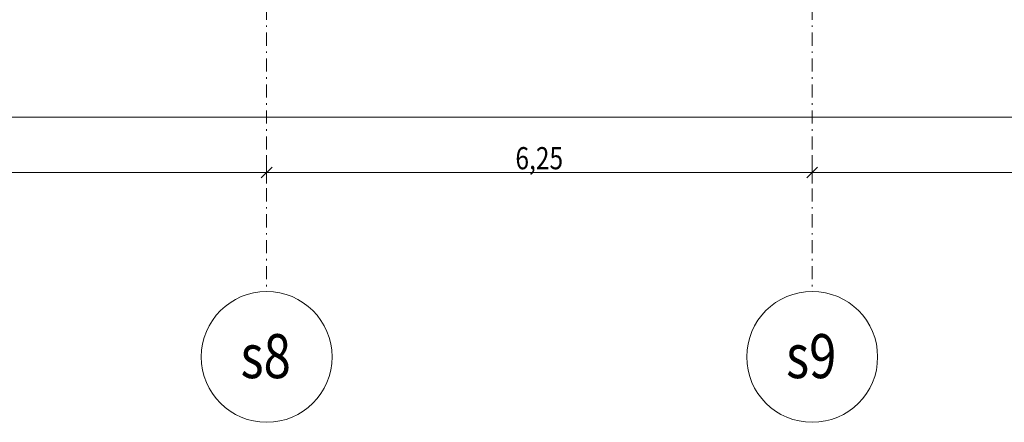
# Model space of a CAD drawing. Extents: x -26916 to 146203, y -8021 to 19629.
# Drawn here: x 38927 to 50207, y -6521 to -1905 of the extents above; entities that cross this region are included whole.
import ezdxf

# ---------------------------------------------------------------- set-up
doc = ezdxf.new("R2010")
doc.units = 0
doc.header["$MEASUREMENT"] = 0
doc.linetypes.add('S-0DD025', pattern=[595, 75, -65, 17.5, -65, 150, -65, 17.5, -65, 75, 0])
for name, color, linetype in [('S-00achs', 7, 'Continuous'), ('S-00bem', 7, 'Continuous'), ('S-01gruend', 7, 'Continuous')]:
    doc.layers.add(name, color=color, linetype=linetype)
doc.styles.add('ERSTELLTER_STIL_1', font='txt')

# ---------------------------------------------------------------- blocks, each defined once
blk = doc.blocks.new('END$MARK$2$105_59_2')
at = {"layer": 'S-00bem', "color": 1, "linetype": 'Continuous', "lineweight": 18}
for p, q in [((0, 125), (0, -125)), ((-62.5, -62.5), (62.5, 62.5)), ((-62.5, 0), (62.5, 0))]:
    blk.add_line(p, q, dxfattribs=at)

msp = doc.modelspace()

# ---------------------------------------------------------------- linework, layer by layer
at = {"layer": 'S-00achs', "color": 1, "linetype": 'S-0DD025', "lineweight": 18}
for p, q in [((41756.613482, 19593.118724), (41756.613482, -5021.524353)), ((48006.519387, 19592.947004), (48006.519387, -5021.696073))]:
    msp.add_line(p, q, dxfattribs=at)
at = {"layer": 'S-00achs', "color": 4, "linetype": 'Continuous', "lineweight": 18}
for centre in [(41756.613485, -5771.287033), (48006.519395, -5771.054887)]:
    msp.add_circle(centre, 750, dxfattribs=at)
at = {"layer": 'S-00bem', "color": 4, "linetype": 'Continuous', "lineweight": 18}
for p, q in [((41756.613482, -3756.943028), (41756.613482, -3456.943028)), ((48006.519387, -3756.943028), (48006.519387, -3456.943028)), ((35506.64314, -3656.943028), (41756.613482, -3656.943028)), ((41756.613482, -3656.943028), (48006.519387, -3656.943028)), ((48006.519387, -3656.943028), (54256.689803, -3656.943028))]:
    msp.add_line(p, q, dxfattribs=at)
at = {"layer": 'S-01gruend', "color": 4, "linetype": 'Continuous', "lineweight": 18, "flags": 128}
msp.add_lwpolyline([(-26916.053441, -3021.287033), (146203.187354, -3021.287033)], dxfattribs=at)

# ---------------------------------------------------------------- block references
at = {"layer": 'S-00bem', "color": 179, "linetype": 'Continuous', "lineweight": 18, "true_color": 0x261c13}
for p in [(41756.613482, -3656.943028), (41756.613482, -3656.943028), (48006.519387, -3656.943028), (48006.519387, -3656.943028)]:
    msp.add_blockref('END$MARK$2$105_59_2', p, dxfattribs=at)

# ---------------------------------------------------------------- texts
at = {"layer": 'S-00achs', "color": 253, "linetype": 'Continuous', "lineweight": 18, "true_color": 0xaaaaaa, "char_height": 505.03715, "attachment_point": 4, "rotation": 359.9984549999, "style": 'ERSTELLTER_STIL_1'}
for s, insert in [('{\\W0.816443x;s8}', (41457.993728, -5762.260364)), ('{\\W0.816443x;s9}', (47707.899638, -5762.028218))]:
    msp.add_mtext(s, dxfattribs=dict(at, insert=insert))
at = {"layer": 'S-00bem', "color": 179, "linetype": 'Continuous', "lineweight": 18, "true_color": 0x261c13, "insert": (44606.368887, -3620.066785), "char_height": 254.147727, "attachment_point": 7, "style": 'ERSTELLTER_STIL_1'}
msp.add_mtext('{\\W0.811209x;6,25}', dxfattribs=at)

doc.saveas('drawing.dxf')
